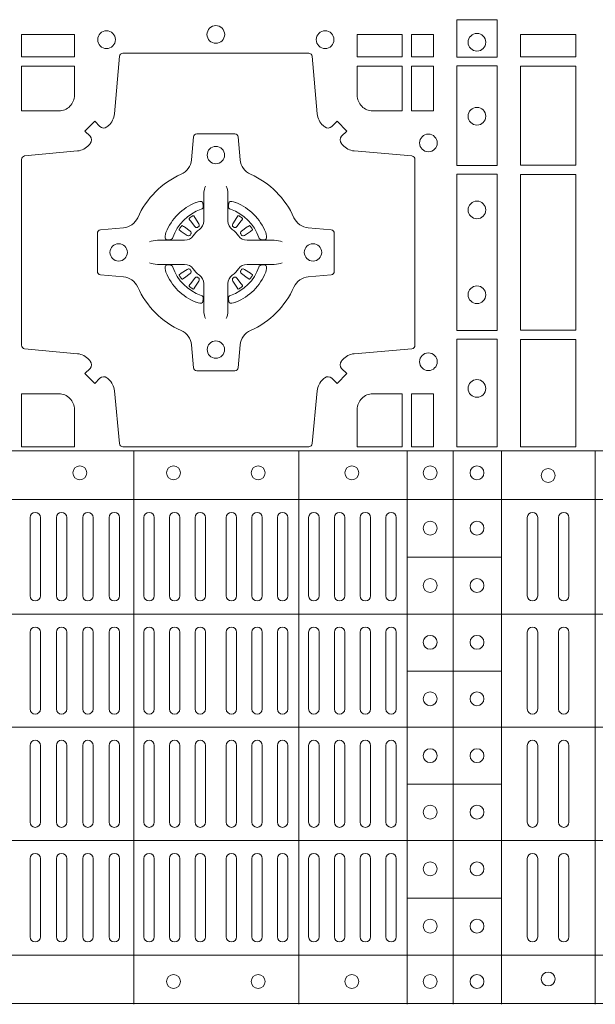
# Model space of a CAD drawing. Units: millimetres. Extents: x 0 to 21000, y 0 to 14850.
# Drawn here: x 10622 to 10788, y 9654 to 9938 of the extents above; entities that cross this region are included whole.
import ezdxf

# ---------------------------------------------------------------- set-up
doc = ezdxf.new("R2010")
doc.units = ezdxf.units.MM
doc.header["$LTSCALE"] = 333.33333
doc.layers.add('FRW-Rifi ST', color=124, linetype='Continuous', lineweight=5, transparency=0.5)

# ---------------------------------------------------------------- blocks, each defined once
blk = doc.blocks.new('ST-Block_(DS)')
at = {"color": 0, "linetype": 'Continuous', "lineweight": 0}
for p, q in [((0.53012, 0.54729), (0.53005, 0.54725)), ((0.54338, 0.54729), (0.54345, 0.54725)), ((0.52918, 0.54663), (0.52911, 0.54658)), ((0.54432, 0.54663), (0.54439, 0.54658)), ((0.52918, 0.52687), (0.52911, 0.52692)), ((0.53012, 0.52621), (0.53005, 0.52625)), ((0.54338, 0.52621), (0.54345, 0.52625)), ((0.54432, 0.52687), (0.54439, 0.52692)), ((0.4832, 0.46035), (0.4832, 0.43785)), ((0.4862, 0.46035), (0.4862, 0.43785)), ((0.4908, 0.46035), (0.4908, 0.43785)), ((0.4938, 0.46035), (0.4938, 0.43785)), ((0.4984, 0.43785), (0.4984, 0.46035)), ((0.5014, 0.43785), (0.5014, 0.46035)), ((0.506, 0.43785), (0.506, 0.46035)), ((0.509, 0.43785), (0.509, 0.46035)), ((0.516, 0.43785), (0.516, 0.46035)), ((0.519, 0.43785), (0.519, 0.46035)), ((0.52338, 0.46035), (0.52338, 0.43785)), ((0.52638, 0.46035), (0.52638, 0.43785)), ((0.53075, 0.46035), (0.53075, 0.43785)), ((0.53375, 0.46035), (0.53375, 0.43785)), ((0.53975, 0.46035), (0.53975, 0.43785)), ((0.54275, 0.46035), (0.54275, 0.43785)), ((0.54713, 0.46035), (0.54713, 0.43785)), ((0.55013, 0.46035), (0.55013, 0.43785)), ((0.5545, 0.43785), (0.5545, 0.46035)), ((0.5575, 0.43785), (0.5575, 0.46035)), ((0.5635, 0.43785), (0.5635, 0.46035)), ((0.5665, 0.43785), (0.5665, 0.46035)), ((0.57092, 0.43785), (0.57092, 0.46035)), ((0.57392, 0.43785), (0.57392, 0.46035)), ((0.57833, 0.46035), (0.57833, 0.43785)), ((0.58133, 0.46035), (0.58133, 0.43785)), ((0.58575, 0.46035), (0.58575, 0.43785)), ((0.58875, 0.46035), (0.58875, 0.43785)), ((0.6265, 0.46035), (0.6265, 0.43785)), ((0.6295, 0.46035), (0.6295, 0.43785)), ((0.6355, 0.46035), (0.6355, 0.43785)), ((0.6385, 0.46035), (0.6385, 0.43785)), ((0.4832, 0.40525), (0.4832, 0.42735)), ((0.4862, 0.40525), (0.4862, 0.42735)), ((0.4908, 0.42735), (0.4908, 0.40525)), ((0.4938, 0.42735), (0.4938, 0.40525)), ((0.4984, 0.40525), (0.4984, 0.42735)), ((0.5014, 0.40525), (0.5014, 0.42735)), ((0.506, 0.42735), (0.506, 0.40525)), ((0.509, 0.42735), (0.509, 0.40525)), ((0.516, 0.42735), (0.516, 0.40525)), ((0.519, 0.42735), (0.519, 0.40525)), ((0.52338, 0.40525), (0.52338, 0.42735)), ((0.52638, 0.40525), (0.52638, 0.42735)), ((0.53075, 0.40525), (0.53075, 0.42735)), ((0.53375, 0.40525), (0.53375, 0.42735)), ((0.53975, 0.40525), (0.53975, 0.42735)), ((0.54275, 0.40525), (0.54275, 0.42735)), ((0.54713, 0.40525), (0.54713, 0.42735)), ((0.55013, 0.40525), (0.55013, 0.42735)), ((0.5545, 0.42735), (0.5545, 0.40525)), ((0.5575, 0.42735), (0.5575, 0.40525)), ((0.5635, 0.40525), (0.5635, 0.42735)), ((0.5665, 0.40525), (0.5665, 0.42735)), ((0.57092, 0.42735), (0.57092, 0.40525)), ((0.57392, 0.42735), (0.57392, 0.40525)), ((0.57833, 0.42735), (0.57833, 0.40525)), ((0.58133, 0.42735), (0.58133, 0.40525)), ((0.58575, 0.42735), (0.58575, 0.40525)), ((0.58875, 0.42735), (0.58875, 0.40525)), ((0.6265, 0.42735), (0.6265, 0.40525)), ((0.6295, 0.42735), (0.6295, 0.40525)), ((0.6355, 0.42735), (0.6355, 0.40525)), ((0.6385, 0.42735), (0.6385, 0.40525)), ((0.4832, 0.39475), (0.4832, 0.37265)), ((0.4862, 0.39475), (0.4862, 0.37265)), ((0.4908, 0.37265), (0.4908, 0.39475)), ((0.4938, 0.37265), (0.4938, 0.39475)), ((0.4984, 0.39475), (0.4984, 0.37265)), ((0.5014, 0.39475), (0.5014, 0.37265)), ((0.506, 0.37265), (0.506, 0.39475)), ((0.509, 0.37265), (0.509, 0.39475)), ((0.516, 0.37265), (0.516, 0.39475)), ((0.519, 0.37265), (0.519, 0.39475)), ((0.52338, 0.39475), (0.52338, 0.37265)), ((0.52638, 0.39475), (0.52638, 0.37265)), ((0.53075, 0.39475), (0.53075, 0.37265)), ((0.53375, 0.39475), (0.53375, 0.37265)), ((0.53975, 0.39475), (0.53975, 0.37265)), ((0.54275, 0.39475), (0.54275, 0.37265)), ((0.54713, 0.39475), (0.54713, 0.37265)), ((0.55013, 0.39475), (0.55013, 0.37265)), ((0.5545, 0.37265), (0.5545, 0.39475)), ((0.5575, 0.37265), (0.5575, 0.39475)), ((0.5635, 0.39475), (0.5635, 0.37265)), ((0.5665, 0.39475), (0.5665, 0.37265)), ((0.57092, 0.37265), (0.57092, 0.39475)), ((0.57392, 0.37265), (0.57392, 0.39475)), ((0.57833, 0.37265), (0.57833, 0.39475)), ((0.58133, 0.37265), (0.58133, 0.39475)), ((0.58575, 0.37265), (0.58575, 0.39475)), ((0.58875, 0.37265), (0.58875, 0.39475)), ((0.6265, 0.37265), (0.6265, 0.39475)), ((0.6295, 0.37265), (0.6295, 0.39475)), ((0.6355, 0.37265), (0.6355, 0.39475)), ((0.6385, 0.37265), (0.6385, 0.39475)), ((0.4832, 0.33965), (0.4832, 0.36215)), ((0.4862, 0.33965), (0.4862, 0.36215)), ((0.4908, 0.33965), (0.4908, 0.36215)), ((0.4938, 0.33965), (0.4938, 0.36215)), ((0.4984, 0.36215), (0.4984, 0.33965)), ((0.5014, 0.36215), (0.5014, 0.33965)), ((0.506, 0.36215), (0.506, 0.33965)), ((0.509, 0.36215), (0.509, 0.33965)), ((0.516, 0.36215), (0.516, 0.33965)), ((0.519, 0.36215), (0.519, 0.33965)), ((0.52338, 0.33965), (0.52338, 0.36215)), ((0.52638, 0.33965), (0.52638, 0.36215)), ((0.53075, 0.33965), (0.53075, 0.36215)), ((0.53375, 0.33965), (0.53375, 0.36215)), ((0.53975, 0.33965), (0.53975, 0.36215)), ((0.54275, 0.33965), (0.54275, 0.36215)), ((0.54713, 0.33965), (0.54713, 0.36215)), ((0.55013, 0.33965), (0.55013, 0.36215)), ((0.5545, 0.36215), (0.5545, 0.33965)), ((0.5575, 0.36215), (0.5575, 0.33965)), ((0.5635, 0.36215), (0.5635, 0.33965)), ((0.5665, 0.36215), (0.5665, 0.33965)), ((0.57092, 0.36215), (0.57092, 0.33965)), ((0.57392, 0.36215), (0.57392, 0.33965)), ((0.57833, 0.33965), (0.57833, 0.36215)), ((0.58133, 0.33965), (0.58133, 0.36215)), ((0.58575, 0.33965), (0.58575, 0.36215)), ((0.58875, 0.33965), (0.58875, 0.36215)), ((0.6265, 0.33965), (0.6265, 0.36215)), ((0.6295, 0.33965), (0.6295, 0.36215)), ((0.6355, 0.33965), (0.6355, 0.36215)), ((0.6385, 0.33965), (0.6385, 0.36215))]:
    blk.add_line(p, q, dxfattribs=at)
at = {"color": 0, "linetype": 'Continuous', "lineweight": 5}
for p, q in [((0, 0.4796), (0.8, 0.4796)), ((0.51312, 0.3202), (0.51312, 0.4796)), ((0.56062, 0.3202), (0.56062, 0.4796)), ((0.59185, 0.3202), (0.59185, 0.4796)), ((0.6051, 0.3202), (0.6051, 0.4796)), ((0.6191, 0.3202), (0.6191, 0.4796)), ((0.6461, 0.3202), (0.6461, 0.4796)), ((0, 0.4656), (0.8, 0.4656)), ((0.59185, 0.44898), (0.6191, 0.44898)), ((0, 0.4326), (0.8, 0.4326)), ((0.59185, 0.41618), (0.6191, 0.41618)), ((0, 0.4), (0.8, 0.4)), ((0.59185, 0.38358), (0.6191, 0.38358)), ((0, 0.3674), (0.8, 0.3674)), ((0.59185, 0.35078), (0.6191, 0.35078)), ((0, 0.3344), (0.8, 0.3344)), ((0, 0.3204), (0.8, 0.3204))]:
    blk.add_line(p, q, dxfattribs=at)
at = {"color": 0, "linetype": 'Continuous', "lineweight": 0}
for points in [[(0.61784, 0.60375), (0.60616, 0.60375), (0.60616, 0.593), (0.61784, 0.593)], [(0.48075, 0.59309), (0.49602, 0.59309), (0.49602, 0.5995), (0.48075, 0.5995)], [(0.57748, 0.59309), (0.57748, 0.5995), (0.59041, 0.5995), (0.59041, 0.59309)], [(0.59309, 0.59309), (0.59309, 0.5995), (0.5995, 0.5995), (0.5995, 0.59309)], [(0.6405, 0.59309), (0.6405, 0.5995), (0.6245, 0.5995), (0.6245, 0.59309)], [(0.59309, 0.57748), (0.5995, 0.57748), (0.5995, 0.59041), (0.59309, 0.59041)], [(0.61784, 0.5905), (0.61784, 0.56174), (0.60616, 0.56174), (0.60616, 0.5905)], [(0.6405, 0.56184), (0.6405, 0.59041), (0.6245, 0.59041), (0.6245, 0.56184)], [(0.61784, 0.55926), (0.60616, 0.55926), (0.60616, 0.51424), (0.61784, 0.51424)], [(0.6245, 0.51434), (0.6405, 0.51434), (0.6405, 0.55916), (0.6245, 0.55916)], [(0.61784, 0.51176), (0.60616, 0.51176), (0.60616, 0.48075), (0.61784, 0.48075)], [(0.6405, 0.48075), (0.6405, 0.51166), (0.6245, 0.51166), (0.6245, 0.48075)], [(0.5995, 0.48075), (0.59309, 0.48075), (0.59309, 0.49602), (0.5995, 0.49602)]]:
    blk.add_lwpolyline(points, close=True, dxfattribs=at)
for points in [[(0.50538, 0.50058, 0.393417), (0.50333, 0.50051), (0.50184, 0.49901), (0.49901, 0.50184), (0.50051, 0.50333, 0.393708), (0.50058, 0.50538, -0.00291), (0.50022, 0.5058, 0.197739), (0.49685, 0.50755), (0.48166, 0.509, -0.389253), (0.48075, 0.50999), (0.48075, 0.56351, -0.389246), (0.48166, 0.5645), (0.49685, 0.56595, 0.197701), (0.50022, 0.5677, -0.00291), (0.50058, 0.56812, 0.393706), (0.50051, 0.57017), (0.49901, 0.57167), (0.50184, 0.57449), (0.50333, 0.57299, 0.39345), (0.50538, 0.57292, -0.00291), (0.5058, 0.57328, 0.197717), (0.50755, 0.57665), (0.509, 0.59322, -0.389261), (0.50999, 0.59413), (0.56351, 0.59413, -0.389254), (0.5645, 0.59322), (0.56595, 0.57665, 0.19771), (0.5677, 0.57328, -0.00291), (0.56812, 0.57292, 0.393445), (0.57017, 0.57299), (0.57167, 0.57449), (0.57449, 0.57167), (0.57299, 0.57017, 0.393717), (0.57292, 0.56812, -0.00291), (0.57328, 0.5677, 0.197697), (0.57665, 0.56595), (0.59322, 0.5645, -0.389254), (0.59413, 0.56351), (0.59413, 0.50999, -0.389261), (0.59322, 0.509), (0.57665, 0.50755, 0.197735), (0.57328, 0.5058, -0.00291), (0.57292, 0.50538, 0.393719), (0.57299, 0.50333), (0.57449, 0.50184), (0.57167, 0.49901), (0.57017, 0.50051, 0.393412), (0.56812, 0.50058, -0.00291), (0.5677, 0.50022, 0.197712), (0.56595, 0.49685), (0.5645, 0.48166, -0.389246), (0.56351, 0.48075), (0.50999, 0.48075, -0.389253), (0.509, 0.48166), (0.50755, 0.49685, 0.197719), (0.5058, 0.50022, -0.00291), (0.50538, 0.50058)], [(0.49602, 0.582), (0.49602, 0.59041), (0.48075, 0.59041), (0.48075, 0.57748), (0.4915, 0.57748, 0.414214), (0.49602, 0.582)], [(0.582, 0.57748, -0.414214), (0.57748, 0.582), (0.57748, 0.59041), (0.59041, 0.59041), (0.59041, 0.57748), (0.582, 0.57748)], [(0.55927, 0.52677, -0.273217), (0.5634, 0.52972), (0.56997, 0.5303, 0.38928), (0.57089, 0.53129), (0.57089, 0.54221, 0.389261), (0.56997, 0.5432), (0.5634, 0.54378, -0.273225), (0.55927, 0.54673, 0.186299), (0.54673, 0.55927, -0.273215), (0.54378, 0.5634), (0.5432, 0.56997, 0.389261), (0.54221, 0.57089), (0.53129, 0.57089, 0.38928), (0.5303, 0.56997), (0.52972, 0.5634, -0.273218), (0.52677, 0.55927, 0.186299), (0.51423, 0.54673, -0.273206), (0.5101, 0.54378), (0.50353, 0.5432, 0.389242), (0.50261, 0.54221), (0.50261, 0.53129, 0.389261), (0.50353, 0.5303), (0.5101, 0.52972, -0.273198), (0.51423, 0.52677, 0.186299), (0.52677, 0.51423, -0.273219), (0.52972, 0.5101), (0.5303, 0.50353, 0.389261), (0.53129, 0.50261), (0.54221, 0.50261, 0.389242), (0.5432, 0.50353), (0.54378, 0.5101, -0.273216), (0.54673, 0.51423, 0.186299), (0.55927, 0.52677)], [(0.53375, 0.55584), (0.53375, 0.55583), (0.53357, 0.55543, 0.060992), (0.53326, 0.55295), (0.53326, 0.55289), (0.53326, 0.55254), (0.53326, 0.55114), (0.53326, 0.54964), (0.53325, 0.54947), (0.53325, 0.54878), (0.53325, 0.54847), (0.53325, 0.54788), (0.53325, 0.54575, -0.240788), (0.53201, 0.54332, 0.080068), (0.53018, 0.54149, -0.2408), (0.52775, 0.54025), (0.52562, 0.54025), (0.52503, 0.54025), (0.52472, 0.54025), (0.52403, 0.54025), (0.52386, 0.54024), (0.52351, 0.54024), (0.5221, 0.54024), (0.52061, 0.54024), (0.52055, 0.54024, 0.066932), (0.51807, 0.53993), (0.51767, 0.53975), (0.51766, 0.53975)], [(0.53975, 0.55584), (0.53975, 0.55583), (0.53993, 0.55543, -0.060992), (0.54024, 0.55295), (0.54024, 0.55289), (0.54024, 0.55254), (0.54024, 0.55114), (0.54024, 0.54964), (0.54025, 0.54947), (0.54025, 0.54878), (0.54025, 0.54847), (0.54025, 0.54788), (0.54025, 0.54575, 0.240788), (0.54149, 0.54332, -0.080068), (0.54332, 0.54149, 0.2408), (0.54575, 0.54025), (0.54788, 0.54025), (0.54847, 0.54025), (0.54878, 0.54025), (0.54947, 0.54025), (0.54964, 0.54024), (0.54999, 0.54024), (0.5514, 0.54024), (0.55289, 0.54024), (0.55295, 0.54024, -0.066932), (0.55543, 0.53993), (0.55583, 0.53975), (0.55584, 0.53975)], [(0.5325, 0.54914, 0.350427), (0.53311, 0.55007), (0.53302, 0.55103), (0.53293, 0.55121), (0.53262, 0.55135), (0.53216, 0.55138), (0.53163, 0.55131), (0.53107, 0.55114), (0.53102, 0.55112, 0.205826), (0.52238, 0.54248), (0.52222, 0.542), (0.52212, 0.54142), (0.52213, 0.54096), (0.52223, 0.54065), (0.52241, 0.54049), (0.52247, 0.54048), (0.52343, 0.54039, 0.349525), (0.52436, 0.541, -0.231661), (0.5325, 0.54914)], [(0.541, 0.54914, -0.350427), (0.54039, 0.55007), (0.54048, 0.55103), (0.54057, 0.55121), (0.54088, 0.55135), (0.54134, 0.55138), (0.54187, 0.55131), (0.54243, 0.55114), (0.54248, 0.55112, -0.205826), (0.55112, 0.54248), (0.55128, 0.542), (0.55138, 0.54142), (0.55137, 0.54096), (0.55127, 0.54065), (0.55109, 0.54049), (0.55103, 0.54048), (0.55007, 0.54039, -0.349525), (0.54914, 0.541, 0.231661), (0.541, 0.54914)], [(0.52911, 0.54658, 0.399935), (0.52907, 0.54631), (0.52926, 0.54605), (0.52933, 0.54594), (0.52942, 0.54582), (0.53066, 0.54418), (0.53096, 0.54392), (0.53111, 0.54387), (0.53128, 0.54387), (0.53138, 0.5439), (0.53144, 0.54393, -0.012628), (0.53181, 0.54419), (0.5319, 0.54427), (0.53196, 0.54437), (0.53199, 0.54453), (0.53196, 0.54477), (0.53185, 0.54501), (0.53073, 0.54674), (0.53065, 0.54686), (0.53057, 0.54697), (0.53039, 0.54723, 0.399622), (0.53012, 0.54729)], [(0.54439, 0.54658, -0.399935), (0.54443, 0.54631), (0.54424, 0.54605), (0.54417, 0.54594), (0.54408, 0.54582), (0.54284, 0.54418), (0.54254, 0.54392), (0.54239, 0.54387), (0.54222, 0.54387), (0.54212, 0.5439), (0.54206, 0.54393, 0.012628), (0.54169, 0.54419), (0.5416, 0.54427), (0.54154, 0.54437), (0.54151, 0.54453), (0.54154, 0.54477), (0.54165, 0.54501), (0.54277, 0.54674), (0.54285, 0.54686), (0.54293, 0.54697), (0.54311, 0.54723, -0.399622), (0.54338, 0.54729)], [(0.52957, 0.54206), (0.52962, 0.54216), (0.52964, 0.54227), (0.52962, 0.54243), (0.52951, 0.54265), (0.52932, 0.54284), (0.52768, 0.54408), (0.52756, 0.54417), (0.52745, 0.54424), (0.52719, 0.54443, 0.399673), (0.52692, 0.54439), (0.52687, 0.54432, 0.021476), (0.52625, 0.54345), (0.52621, 0.54338, 0.399821), (0.52627, 0.54311), (0.52653, 0.54293), (0.52664, 0.54285), (0.52676, 0.54277), (0.52849, 0.54165), (0.52886, 0.54151), (0.52901, 0.54151), (0.52917, 0.54156), (0.52926, 0.54163), (0.52931, 0.54169, -0.012628), (0.52957, 0.54206)], [(0.53005, 0.54725, 0.021476), (0.52918, 0.54663)], [(0.54345, 0.54725, -0.021476), (0.54432, 0.54663)], [(0.54393, 0.54206), (0.54388, 0.54216), (0.54386, 0.54227), (0.54388, 0.54243), (0.54399, 0.54265), (0.54418, 0.54284), (0.54582, 0.54408), (0.54594, 0.54417), (0.54605, 0.54424), (0.54631, 0.54443, -0.399673), (0.54658, 0.54439), (0.54663, 0.54432, -0.021476), (0.54725, 0.54345), (0.54729, 0.54338, -0.399821), (0.54723, 0.54311), (0.54697, 0.54293), (0.54686, 0.54285), (0.54674, 0.54277), (0.54501, 0.54165), (0.54464, 0.54151), (0.54449, 0.54151), (0.54433, 0.54156), (0.54424, 0.54163), (0.54419, 0.54169, 0.012628), (0.54393, 0.54206)], [(0.53375, 0.51766), (0.53375, 0.51767), (0.53357, 0.51807, -0.060992), (0.53326, 0.52055), (0.53326, 0.52061), (0.53326, 0.52096), (0.53326, 0.52236), (0.53326, 0.52386), (0.53325, 0.52403), (0.53325, 0.52472), (0.53325, 0.52503), (0.53325, 0.52562), (0.53325, 0.52775, 0.240788), (0.53201, 0.53018, -0.080068), (0.53018, 0.53201, 0.2408), (0.52775, 0.53325), (0.52562, 0.53325), (0.52503, 0.53325), (0.52472, 0.53325), (0.52403, 0.53325), (0.52386, 0.53326), (0.52351, 0.53326), (0.5221, 0.53326), (0.52061, 0.53326), (0.52055, 0.53326, -0.066932), (0.51807, 0.53357), (0.51767, 0.53375), (0.51766, 0.53375)], [(0.5325, 0.52436, -0.350427), (0.53311, 0.52343), (0.53302, 0.52247), (0.53293, 0.52229), (0.53262, 0.52215), (0.53216, 0.52212), (0.53163, 0.52219), (0.53107, 0.52236), (0.53102, 0.52238, -0.205826), (0.52238, 0.53102), (0.52222, 0.5315), (0.52212, 0.53208), (0.52213, 0.53254), (0.52223, 0.53285), (0.52241, 0.53301), (0.52247, 0.53302), (0.52343, 0.53311, -0.349525), (0.52436, 0.5325, 0.231661), (0.5325, 0.52436)], [(0.53975, 0.51766), (0.53975, 0.51767), (0.53993, 0.51807, 0.060992), (0.54024, 0.52055), (0.54024, 0.52061), (0.54024, 0.52096), (0.54024, 0.52236), (0.54024, 0.52386), (0.54025, 0.52403), (0.54025, 0.52472), (0.54025, 0.52503), (0.54025, 0.52562), (0.54025, 0.52775, -0.240788), (0.54149, 0.53018, 0.080068), (0.54332, 0.53201, -0.2408), (0.54575, 0.53325), (0.54788, 0.53325), (0.54847, 0.53325), (0.54878, 0.53325), (0.54947, 0.53325), (0.54964, 0.53326), (0.54999, 0.53326), (0.5514, 0.53326), (0.55289, 0.53326), (0.55295, 0.53326, 0.066932), (0.55543, 0.53357), (0.55583, 0.53375), (0.55584, 0.53375)], [(0.541, 0.52436, 0.350427), (0.54039, 0.52343), (0.54048, 0.52247), (0.54057, 0.52229), (0.54088, 0.52215), (0.54134, 0.52212), (0.54187, 0.52219), (0.54243, 0.52236), (0.54248, 0.52238, 0.205826), (0.55112, 0.53102), (0.55128, 0.5315), (0.55138, 0.53208), (0.55137, 0.53254), (0.55127, 0.53285), (0.55109, 0.53301), (0.55103, 0.53302), (0.55007, 0.53311, 0.349525), (0.54914, 0.5325, -0.231661), (0.541, 0.52436)], [(0.52957, 0.53144), (0.52962, 0.53134), (0.52964, 0.53123), (0.52962, 0.53107), (0.52951, 0.53085), (0.52932, 0.53066), (0.52768, 0.52942), (0.52756, 0.52933), (0.52745, 0.52926), (0.52719, 0.52907, -0.399673), (0.52692, 0.52911), (0.52687, 0.52918, -0.021476), (0.52625, 0.53005), (0.52621, 0.53012, -0.399821), (0.52627, 0.53039), (0.52653, 0.53057), (0.52664, 0.53065), (0.52676, 0.53073), (0.52849, 0.53185), (0.52886, 0.53199), (0.52901, 0.53199), (0.52917, 0.53194), (0.52926, 0.53187), (0.52931, 0.53181, 0.012628), (0.52957, 0.53144)], [(0.54393, 0.53144), (0.54388, 0.53134), (0.54386, 0.53123), (0.54388, 0.53107), (0.54399, 0.53085), (0.54418, 0.53066), (0.54582, 0.52942), (0.54594, 0.52933), (0.54605, 0.52926), (0.54631, 0.52907, 0.399673), (0.54658, 0.52911), (0.54663, 0.52918, 0.021476), (0.54725, 0.53005), (0.54729, 0.53012, 0.399821), (0.54723, 0.53039), (0.54697, 0.53057), (0.54686, 0.53065), (0.54674, 0.53073), (0.54501, 0.53185), (0.54464, 0.53199), (0.54449, 0.53199), (0.54433, 0.53194), (0.54424, 0.53187), (0.54419, 0.53181, -0.012628), (0.54393, 0.53144)], [(0.52911, 0.52692, -0.399935), (0.52907, 0.52719), (0.52926, 0.52745), (0.52933, 0.52756), (0.52942, 0.52768), (0.53066, 0.52932), (0.53096, 0.52958), (0.53111, 0.52963), (0.53128, 0.52963), (0.53138, 0.5296), (0.53144, 0.52957, 0.012628), (0.53181, 0.52931), (0.5319, 0.52923), (0.53196, 0.52913), (0.53199, 0.52897), (0.53196, 0.52873), (0.53185, 0.52849), (0.53073, 0.52676), (0.53065, 0.52664), (0.53057, 0.52653), (0.53039, 0.52627, -0.399622), (0.53012, 0.52621)], [(0.54439, 0.52692, 0.399935), (0.54443, 0.52719), (0.54424, 0.52745), (0.54417, 0.52756), (0.54408, 0.52768), (0.54284, 0.52932), (0.54254, 0.52958), (0.54239, 0.52963), (0.54222, 0.52963), (0.54212, 0.5296), (0.54206, 0.52957, -0.012628), (0.54169, 0.52931), (0.5416, 0.52923), (0.54154, 0.52913), (0.54151, 0.52897), (0.54154, 0.52873), (0.54165, 0.52849), (0.54277, 0.52676), (0.54285, 0.52664), (0.54293, 0.52653), (0.54311, 0.52627, 0.399622), (0.54338, 0.52621)], [(0.53005, 0.52625, -0.021476), (0.52918, 0.52687)], [(0.54345, 0.52625, 0.021476), (0.54432, 0.52687)], [(0.4915, 0.49602, -0.414214), (0.49602, 0.4915), (0.49602, 0.48075), (0.48075, 0.48075), (0.48075, 0.49602), (0.4915, 0.49602)], [(0.582, 0.49602, 0.414214), (0.57748, 0.4915), (0.57748, 0.48075), (0.59041, 0.48075), (0.59041, 0.49602), (0.582, 0.49602)]]:
    blk.add_lwpolyline(points, format="xyb", dxfattribs=at)
for centre, radius in [((0.53675, 0.5995), 0.00255), ((0.50525, 0.598), 0.00255), ((0.56825, 0.598), 0.00255), ((0.612, 0.59725), 0.00255), ((0.612, 0.57595), 0.00255), ((0.598, 0.56825), 0.00255), ((0.53675, 0.56475), 0.0025), ((0.612, 0.54895), 0.00255), ((0.50875, 0.53675), 0.0025), ((0.56475, 0.53675), 0.0025), ((0.612, 0.52455), 0.00255), ((0.53675, 0.50875), 0.0025), ((0.598, 0.50525), 0.00255), ((0.612, 0.49755), 0.00255), ((0.49755, 0.47325), 0.002), ((0.52455, 0.47325), 0.002), ((0.54895, 0.47325), 0.002), ((0.57595, 0.47325), 0.002), ((0.5985, 0.47325), 0.002), ((0.612, 0.47325), 0.002), ((0.6325, 0.4725), 0.002), ((0.5985, 0.4573), 0.002), ((0.612, 0.4573), 0.002), ((0.5985, 0.4408), 0.002), ((0.612, 0.4408), 0.002), ((0.5985, 0.42445), 0.002), ((0.612, 0.42445), 0.002), ((0.5985, 0.4082), 0.002), ((0.612, 0.4082), 0.002), ((0.5985, 0.3918), 0.002), ((0.612, 0.3918), 0.002), ((0.5985, 0.37555), 0.002), ((0.612, 0.37555), 0.002), ((0.5985, 0.3592), 0.002), ((0.612, 0.3592), 0.002), ((0.5985, 0.3427), 0.002), ((0.612, 0.3427), 0.002), ((0.6325, 0.3275), 0.002), ((0.52455, 0.32675), 0.002), ((0.54895, 0.32675), 0.002), ((0.57595, 0.32675), 0.002), ((0.5985, 0.32675), 0.002), ((0.612, 0.32675), 0.002)]:
    blk.add_circle(centre, radius, dxfattribs=at)
for centre, start, end in [((0.4847, 0.46035), 0, 180), ((0.4923, 0.46035), 0, 180), ((0.4999, 0.46035), 0, 180), ((0.5075, 0.46035), 0, 180), ((0.5175, 0.46035), 0, 180), ((0.52488, 0.46035), 0, 180), ((0.53225, 0.46035), 0, 180), ((0.54125, 0.46035), 0, 180), ((0.54863, 0.46035), 0, 180), ((0.556, 0.46035), 0, 180), ((0.565, 0.46035), 0, 180), ((0.57242, 0.46035), 0, 180), ((0.57983, 0.46035), 0, 180), ((0.58725, 0.46035), 0, 180), ((0.628, 0.46035), 0, 180), ((0.637, 0.46035), 0, 180), ((0.4847, 0.43785), 180, 0), ((0.4923, 0.43785), 180, 0), ((0.4999, 0.43785), 180, 0), ((0.5075, 0.43785), 180, 0), ((0.5175, 0.43785), 180, 0), ((0.52488, 0.43785), 180, 0), ((0.53225, 0.43785), 180, 0), ((0.54125, 0.43785), 180, 0), ((0.54863, 0.43785), 180, 0), ((0.556, 0.43785), 180, 0), ((0.565, 0.43785), 180, 0), ((0.57242, 0.43785), 180, 0), ((0.57983, 0.43785), 180, 0), ((0.58725, 0.43785), 180, 0), ((0.628, 0.43785), 180, 0), ((0.637, 0.43785), 180, 0), ((0.4847, 0.42735), 0, 180), ((0.4923, 0.42735), 0, 180), ((0.4999, 0.42735), 0, 180), ((0.5075, 0.42735), 0, 180), ((0.5175, 0.42735), 0, 180), ((0.52488, 0.42735), 0, 180), ((0.53225, 0.42735), 0, 180), ((0.54125, 0.42735), 0, 180), ((0.54863, 0.42735), 0, 180), ((0.556, 0.42735), 0, 180), ((0.565, 0.42735), 0, 180), ((0.57242, 0.42735), 0, 180), ((0.57983, 0.42735), 0, 180), ((0.58725, 0.42735), 0, 180), ((0.628, 0.42735), 0, 180), ((0.637, 0.42735), 0, 180), ((0.4847, 0.40525), 180, 0), ((0.4923, 0.40525), 180, 0), ((0.4999, 0.40525), 180, 0), ((0.5075, 0.40525), 180, 0), ((0.5175, 0.40525), 180, 0), ((0.52488, 0.40525), 180, 0), ((0.53225, 0.40525), 180, 0), ((0.54125, 0.40525), 180, 0), ((0.54863, 0.40525), 180, 0), ((0.556, 0.40525), 180, 0), ((0.565, 0.40525), 180, 0), ((0.57242, 0.40525), 180, 0), ((0.57983, 0.40525), 180, 0), ((0.58725, 0.40525), 180, 0), ((0.628, 0.40525), 180, 0), ((0.637, 0.40525), 180, 0), ((0.4847, 0.39475), 0, 180), ((0.4923, 0.39475), 0, 180), ((0.4999, 0.39475), 0, 180), ((0.5075, 0.39475), 0, 180), ((0.5175, 0.39475), 0, 180), ((0.52488, 0.39475), 0, 180), ((0.53225, 0.39475), 0, 180), ((0.54125, 0.39475), 0, 180), ((0.54863, 0.39475), 0, 180), ((0.556, 0.39475), 0, 180), ((0.565, 0.39475), 0, 180), ((0.57242, 0.39475), 0, 180), ((0.57983, 0.39475), 0, 180), ((0.58725, 0.39475), 0, 180), ((0.628, 0.39475), 0, 180), ((0.637, 0.39475), 0, 180), ((0.4847, 0.37265), 180, 0), ((0.4923, 0.37265), 180, 0), ((0.4999, 0.37265), 180, 0), ((0.5075, 0.37265), 180, 0), ((0.5175, 0.37265), 180, 0), ((0.52488, 0.37265), 180, 0), ((0.53225, 0.37265), 180, 0), ((0.54125, 0.37265), 180, 0), ((0.54863, 0.37265), 180, 0), ((0.556, 0.37265), 180, 0), ((0.565, 0.37265), 180, 0), ((0.57242, 0.37265), 180, 0), ((0.57983, 0.37265), 180, 0), ((0.58725, 0.37265), 180, 0), ((0.628, 0.37265), 180, 0), ((0.637, 0.37265), 180, 0), ((0.4847, 0.36215), 0, 180), ((0.4923, 0.36215), 0, 180), ((0.4999, 0.36215), 0, 180), ((0.5075, 0.36215), 0, 180), ((0.5175, 0.36215), 0, 180), ((0.52488, 0.36215), 0, 180), ((0.53225, 0.36215), 0, 180), ((0.54125, 0.36215), 0, 180), ((0.54863, 0.36215), 0, 180), ((0.556, 0.36215), 0, 180), ((0.565, 0.36215), 0, 180), ((0.57242, 0.36215), 0, 180), ((0.57983, 0.36215), 0, 180), ((0.58725, 0.36215), 0, 180), ((0.628, 0.36215), 0, 180), ((0.637, 0.36215), 0, 180), ((0.4847, 0.33965), 180, 0), ((0.4923, 0.33965), 180, 0), ((0.4999, 0.33965), 180, 0), ((0.5075, 0.33965), 180, 0), ((0.5175, 0.33965), 180, 0), ((0.52488, 0.33965), 180, 0), ((0.53225, 0.33965), 180, 0), ((0.54125, 0.33965), 180, 0), ((0.54863, 0.33965), 180, 0), ((0.556, 0.33965), 180, 0), ((0.565, 0.33965), 180, 0), ((0.57242, 0.33965), 180, 0), ((0.57983, 0.33965), 180, 0), ((0.58725, 0.33965), 180, 0), ((0.628, 0.33965), 180, 0), ((0.637, 0.33965), 180, 0)]:
    blk.add_arc(centre, 0.0015, start, end, dxfattribs=at)

msp = doc.modelspace()

# ---------------------------------------------------------------- block references
at = {"layer": 'FRW-Rifi ST', "xscale": 1000, "yscale": 1000, "zscale": 1000}
msp.add_blockref('ST-Block_(DS)', (10141.79, 9333.88), dxfattribs=at)

doc.saveas('drawing.dxf')
